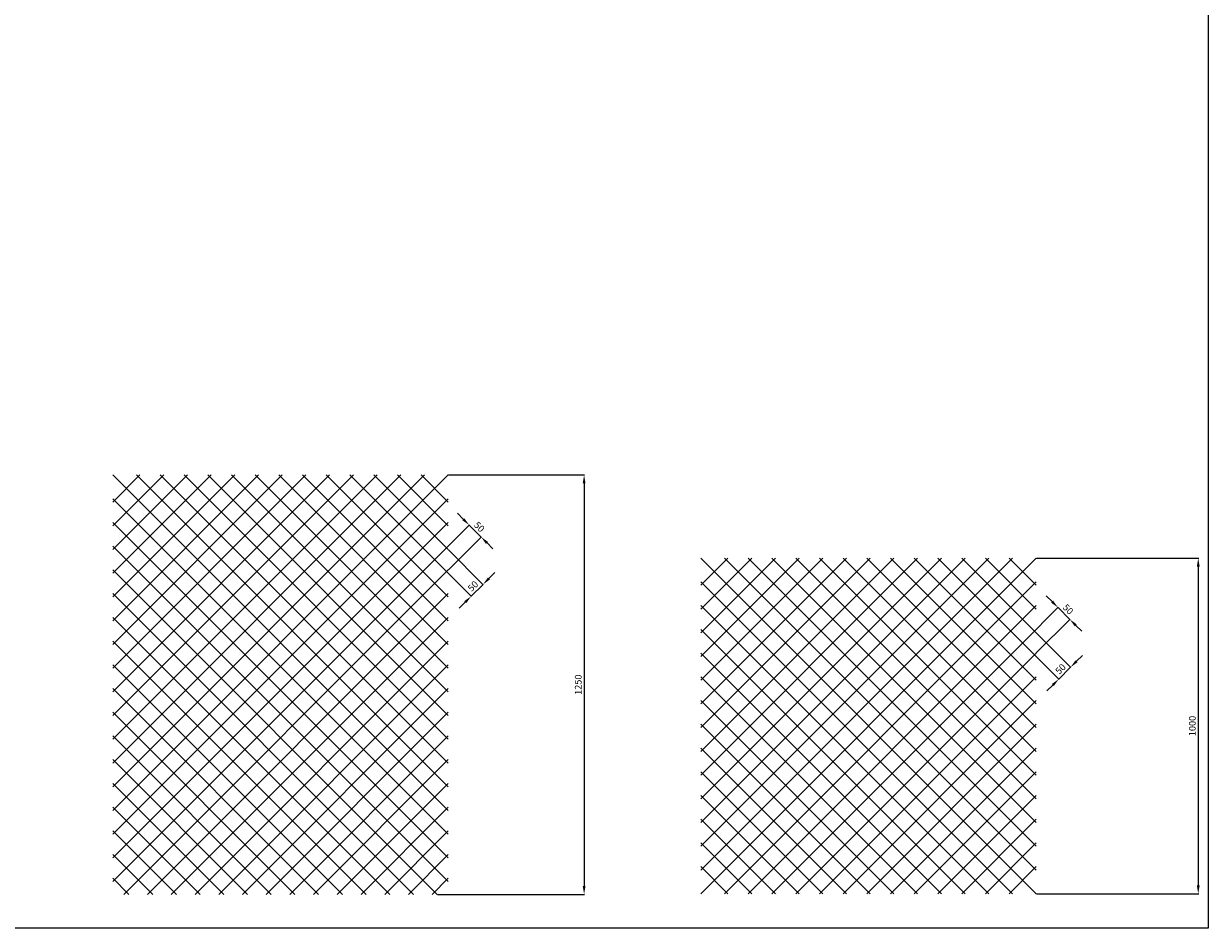
# Model space of a CAD drawing. Units: millimetres. Extents: x 972 to 11365, y 661 to 6054.
# Drawn here: x 7832 to 11365, y 661 to 3358 of the extents above; entities that cross this region are included whole.
import ezdxf

# ---------------------------------------------------------------- set-up
doc = ezdxf.new("R2010")
doc.units = ezdxf.units.MM
doc.layers.add('_01', color=7, linetype='Continuous')
doc.dimstyles.new('ISO-25', dxfattribs={"dimtxt": 20, "dimasz": 25, "dimexe": 1.25, "dimexo": 0.625, "dimgap": 5, "dimtad": 1, "dimtxsty": 'Standard', "dimcen": 25, "dimclrd": 1, "dimclre": 1, "dimclrt": 1, "dimadec": 0, "dimazin": 0, "dimtfac": 1, "dimtmove": 0, "dimatfit": 3, "dimfxl": 0, "dimarcsym": 0})

# ---------------------------------------------------------------- blocks, each defined once
blk = doc.blocks.new('pl_1250')
at = {"layer": '_01', "ltscale": 3}
for points in [[(-815.7, 1250), (-967.2, 1098.5)], [(-745, 1250), (-967.2, 1027.8)], [(-674.3, 1250), (-967.2, 957.1)], [(-603.6, 1250), (-967.2, 886.4)], [(-532.8, 1250), (-967.2, 815.7)], [(-462.1, 1250), (-967.2, 745)], [(-967.2, 1250), (32.8, 250)], [(32.8, 1250), (-967.2, 250)], [(-391.4, 1250), (-967.2, 674.3)], [(-320.7, 1250), (-967.2, 603.6)], [(-250, 1250), (-967.2, 532.8)], [(-179.3, 1250), (-967.2, 462.1)], [(-108.6, 1250), (-967.2, 391.4)], [(-37.9, 1250), (-967.2, 320.7)], [(-886.4, 1250), (-967.2, 1169.2)], [(-896.4, 1250), (32.8, 320.7)], [(-825.7, 1250), (32.8, 391.4)], [(-755, 1250), (32.8, 462.1)], [(-684.3, 1250), (32.8, 532.8)], [(-613.6, 1250), (32.8, 603.6)], [(-542.9, 1250), (32.8, 674.3)], [(-472.2, 1250), (32.8, 745)], [(-401.5, 1250), (32.8, 815.7)], [(-330.8, 1250), (32.8, 886.4)], [(-260.1, 1250), (32.8, 957.1)], [(-189.3, 1250), (32.8, 1027.8)], [(-118.6, 1250), (32.8, 1098.5)], [(-47.9, 1250), (32.8, 1169.2)], [(32.8, 1179.3), (-967.2, 179.3)], [(-967.2, 1179.3), (32.8, 179.3)], [(32.8, 1108.6), (-967.2, 108.6)], [(-967.2, 1108.6), (32.8, 108.6)], [(32.8, 1037.9), (-967.2, 37.9)], [(-967.2, 1037.9), (32.8, 37.9)], [(-967.2, 967.2), (0, 0)], [(32.8, 967.2), (-934.3, 0)], [(-967.2, 896.4), (-70.7, 0)], [(32.8, 896.4), (-863.6, 0)], [(-967.2, 825.7), (-141.4, 0)], [(32.8, 825.7), (-792.9, 0)], [(-967.2, 755), (-212.1, 0)], [(32.8, 755), (-722.2, 0)], [(-967.2, 684.3), (-282.8, 0)], [(32.8, 684.3), (-651.5, 0)], [(-967.2, 613.6), (-353.6, 0)], [(32.8, 613.6), (-580.8, 0)], [(-967.2, 542.9), (-424.3, 0)], [(32.8, 542.9), (-510.1, 0)], [(-967.2, 472.2), (-495, 0)], [(32.8, 472.2), (-439.3, 0)], [(-967.2, 401.5), (-565.7, 0)], [(32.8, 401.5), (-368.6, 0)], [(-967.2, 330.8), (-636.4, 0)], [(32.8, 330.8), (-297.9, 0)], [(-967.2, 260.1), (-707.1, 0)], [(32.8, 260.1), (-227.2, 0)], [(-967.2, 189.3), (-777.8, 0)], [(32.8, 189.3), (-156.5, 0)], [(-967.2, 118.6), (-848.5, 0)], [(32.8, 118.6), (-85.8, 0)], [(-967.2, 47.9), (-919.2, 0)], [(32.8, 47.9), (-15.1, 0)]]:
    blk.add_lwpolyline(points, dxfattribs=at)
blk = doc.blocks.new('pl_1000')
at = {"layer": '_01', "ltscale": 3}
for points in [[(-1000, 1000), (0, 0)], [(-70.7, 1000), (-1000, 70.7)], [(-141.4, 1000), (-1000, 141.4)], [(-212.1, 1000), (-1000, 212.1)], [(-282.8, 1000), (-1000, 282.8)], [(-353.6, 1000), (-1000, 353.6)], [(-424.3, 1000), (-1000, 424.3)], [(-495, 1000), (-1000, 495)], [(-565.7, 1000), (-1000, 565.7)], [(-636.4, 1000), (-1000, 636.4)], [(-707.1, 1000), (-1000, 707.1)], [(-777.8, 1000), (-1000, 777.8)], [(-848.5, 1000), (-1000, 848.5)], [(0, 1000), (-1000, 0)], [(-919.2, 1000), (-1000, 919.2)], [(-929.3, 1000), (0, 70.7)], [(-858.6, 1000), (0, 141.4)], [(-787.9, 1000), (0, 212.1)], [(-717.2, 1000), (0, 282.8)], [(-646.4, 1000), (0, 353.6)], [(-575.7, 1000), (0, 424.3)], [(-505, 1000), (0, 495)], [(-434.3, 1000), (0, 565.7)], [(-363.6, 1000), (0, 636.4)], [(-292.9, 1000), (0, 707.1)], [(-222.2, 1000), (0, 777.8)], [(-151.5, 1000), (0, 848.5)], [(-80.8, 1000), (0, 919.2)], [(-1000, 929.3), (-70.7, 0)], [(0, 929.3), (-929.3, 0)], [(-1000, 858.6), (-141.4, 0)], [(0, 858.6), (-858.6, 0)], [(-1000, 787.9), (-212.1, 0)], [(0, 787.9), (-787.9, 0)], [(-1000, 717.2), (-282.8, 0)], [(0, 717.2), (-717.2, 0)], [(-1000, 646.4), (-353.6, 0)], [(0, 646.4), (-646.4, 0)], [(-1000, 575.7), (-424.3, 0)], [(0, 575.7), (-575.7, 0)], [(-1000, 505), (-495, 0)], [(0, 505), (-505, 0)], [(-1000, 434.3), (-565.7, 0)], [(0, 434.3), (-434.3, 0)], [(-1000, 363.6), (-636.4, 0)], [(0, 363.6), (-363.6, 0)], [(-1000, 292.9), (-707.1, 0)], [(0, 292.9), (-292.9, 0)], [(-1000, 222.2), (-777.8, 0)], [(0, 222.2), (-222.2, 0)], [(-1000, 151.5), (-848.5, 0)], [(0, 151.5), (-151.5, 0)], [(-1000, 80.8), (-919.2, 0)], [(0, 80.8), (-80.8, 0)]]:
    blk.add_lwpolyline(points, dxfattribs=at)
blk = doc.blocks.new('*D28')
at = {"color": 1, "lineweight": -2}
for p, q in [((9098.3, 2012.5), (9504.3, 2012.5)), ((9065.4, 762.5), (9504.3, 762.5))]:
    blk.add_line(p, q, dxfattribs=at)
at = {"color": 1, "linetype": 'Continuous', "lineweight": -2}
blk.add_line((9503, 1987.5), (9503, 787.5), dxfattribs=at)
at = {"color": 1}
for points in [[(9498.8, 1987.5), (9507.2, 1987.5), (9503, 2012.5)], [(9498.8, 787.5), (9507.2, 787.5), (9503, 762.5)]]:
    blk.add_solid(points, dxfattribs=at)
at = {"layer": 'Defpoints', "color": 0}
for p in [(9097.7, 2012.5), (9064.8, 762.5), (9503, 762.5)]:
    blk.add_point(p, dxfattribs=at)
at = {"color": 1, "insert": (9488, 1387.5), "char_height": 20, "attachment_point": 5, "rotation": 90}
blk.add_mtext('1250', dxfattribs=at)
blk = doc.blocks.new('*D29')
at = {"color": 1, "linetype": 'Continuous', "lineweight": -2}
for p, q in [((9142.7, 1880.8), (9125, 1898.4)), ((9195.7, 1827.7), (9160.3, 1863.1)), ((9213.4, 1810), (9231.1, 1792.4))]:
    blk.add_line(p, q, dxfattribs=at)
at = {"color": 1, "lineweight": -2}
for p, q in [((9062.7, 1765.5), (9161.2, 1864)), ((9098.1, 1730.1), (9196.6, 1828.6))]:
    blk.add_line(p, q, dxfattribs=at)
at = {"color": 1}
for points in [[(9145.6, 1883.7), (9139.7, 1877.8), (9160.3, 1863.1)], [(9216.3, 1813), (9210.4, 1807.1), (9195.7, 1827.7)]]:
    blk.add_solid(points, dxfattribs=at)
at = {"layer": 'Defpoints', "color": 0}
for p in [(9160.3, 1863.1), (9062.3, 1765), (9097.7, 1729.7)]:
    blk.add_point(p, dxfattribs=at)
at = {"color": 1, "insert": (9188.6, 1856), "char_height": 20, "attachment_point": 5, "rotation": 315}
blk.add_mtext('50', dxfattribs=at)
blk = doc.blocks.new('*D30')
at = {"color": 1, "lineweight": -2}
for p, q in [((9098.1, 1789.9), (9202.4, 1685.6)), ((9062.7, 1754.5), (9167.1, 1650.2))]:
    blk.add_line(p, q, dxfattribs=at)
at = {"color": 1, "linetype": 'Continuous', "lineweight": -2}
for p, q in [((9219.2, 1704.1), (9236.9, 1721.8)), ((9201.5, 1686.5), (9166.2, 1651.1)), ((9148.5, 1633.4), (9130.8, 1615.7))]:
    blk.add_line(p, q, dxfattribs=at)
at = {"color": 1}
for points in [[(9216.3, 1707.1), (9222.2, 1701.2), (9201.5, 1686.5)], [(9145.6, 1636.4), (9151.5, 1630.5), (9166.2, 1651.1)]]:
    blk.add_solid(points, dxfattribs=at)
at = {"layer": 'Defpoints', "color": 0}
for p in [(9097.7, 1790.3), (9062.3, 1755), (9166.2, 1651.1)]:
    blk.add_point(p, dxfattribs=at)
at = {"color": 1, "insert": (9173.3, 1679.4), "char_height": 20, "attachment_point": 5, "rotation": 45}
blk.add_mtext('50', dxfattribs=at)
blk = doc.blocks.new('*D31')
at = {"color": 1, "lineweight": -2}
for p, q in [((10851.9, 1764.4), (11335.9, 1764.4)), ((10851.9, 764.4), (11335.9, 764.4))]:
    blk.add_line(p, q, dxfattribs=at)
at = {"color": 1, "linetype": 'Continuous', "lineweight": -2}
blk.add_line((11334.6, 1739.4), (11334.6, 789.4), dxfattribs=at)
at = {"color": 1}
for points in [[(11330.5, 1739.4), (11338.8, 1739.4), (11334.6, 1764.4)], [(11330.5, 789.4), (11338.8, 789.4), (11334.6, 764.4)]]:
    blk.add_solid(points, dxfattribs=at)
at = {"layer": 'Defpoints', "color": 0}
for p in [(10851.2, 1764.4), (10851.2, 764.4), (11334.6, 764.4)]:
    blk.add_point(p, dxfattribs=at)
at = {"color": 1, "insert": (11319.6, 1264.4), "char_height": 20, "attachment_point": 5, "rotation": 90}
blk.add_mtext('1000', dxfattribs=at)
blk = doc.blocks.new('*D32')
at = {"color": 1, "lineweight": -2}
for p, q in [((10851.7, 1541.8), (10954.8, 1438.7)), ((10816.3, 1506.5), (10919.5, 1403.3))]:
    blk.add_line(p, q, dxfattribs=at)
at = {"color": 1, "linetype": 'Continuous', "lineweight": -2}
for p, q in [((10971.6, 1457.2), (10989.3, 1474.9)), ((10953.9, 1439.6), (10918.6, 1404.2)), ((10900.9, 1386.5), (10883.2, 1368.8))]:
    blk.add_line(p, q, dxfattribs=at)
at = {"color": 1}
for points in [[(10968.7, 1460.2), (10974.6, 1454.3), (10953.9, 1439.6)], [(10898, 1389.5), (10903.9, 1383.6), (10918.6, 1404.2)]]:
    blk.add_solid(points, dxfattribs=at)
at = {"layer": 'Defpoints', "color": 0}
for p in [(10851.2, 1542.3), (10815.9, 1506.9), (10918.6, 1404.2)]:
    blk.add_point(p, dxfattribs=at)
at = {"color": 1, "insert": (10925.7, 1432.5), "char_height": 20, "attachment_point": 5, "rotation": 45}
blk.add_mtext('50', dxfattribs=at)
blk = doc.blocks.new('*D33')
at = {"color": 1, "linetype": 'Continuous', "lineweight": -2}
for p, q in [((10898.7, 1635.1), (10881, 1652.8)), ((10951.7, 1582.1), (10916.4, 1617.4)), ((10969.4, 1564.4), (10987.1, 1546.7))]:
    blk.add_line(p, q, dxfattribs=at)
at = {"color": 1, "lineweight": -2}
for p, q in [((10816.3, 1517.4), (10917.2, 1618.3)), ((10851.7, 1482), (10952.6, 1583))]:
    blk.add_line(p, q, dxfattribs=at)
at = {"color": 1}
for points in [[(10901.6, 1638), (10895.7, 1632.2), (10916.4, 1617.4)], [(10972.3, 1567.3), (10966.4, 1561.4), (10951.7, 1582.1)]]:
    blk.add_solid(points, dxfattribs=at)
at = {"layer": 'Defpoints', "color": 0}
for p in [(10916.4, 1617.4), (10815.9, 1517), (10851.2, 1481.6)]:
    blk.add_point(p, dxfattribs=at)
at = {"color": 1, "insert": (10944.6, 1610.4), "char_height": 20, "attachment_point": 5, "rotation": 315}
blk.add_mtext('50', dxfattribs=at)

msp = doc.modelspace()

# ---------------------------------------------------------------- linework, layer by layer
for p, q in [((11364.623, 6053.845), (11364.623, 661.411)), ((11364.623, 661.411), (972.202, 661.411))]:
    msp.add_line(p, q)

# ---------------------------------------------------------------- block references
at = {"layer": '_01'}
for name, p in [('pl_1250', (9064.815, 762.527)), ('pl_1000', (10851.245, 764.444))]:
    msp.add_blockref(name, p, dxfattribs=at)

# ---------------------------------------------------------------- dimensions: what is measured, and where the dimension line sits
at = {"color": 0}
dim = msp.add_linear_dim(base=(9503.009, 762.527), p1=(9097.658, 2012.527), p2=(9064.815, 762.527), angle=90, dimstyle='ISO-25', dxfattribs=at)
dim.commit()
dim.dimension.update_dxf_attribs({"geometry": '*D28', "text_midpoint": (9488.009, 1387.527)})
for p1, p2, distance, picture, middle in [((9097.658, 1729.684), (9062.302, 1765.04), -138.649, '*D29', (9188.626, 1856.008)), ((9097.658, 1790.345), (9062.302, 1754.989), 146.924, '*D30', (9173.264, 1679.382)), ((10851.245, 1481.601), (10815.89, 1516.957), -142.084, '*D33', (10944.642, 1610.354)), ((10851.245, 1542.261), (10815.89, 1506.906), 145.244, '*D32', (10925.664, 1432.487))]:
    dim = msp.add_aligned_dim(p1=p1, p2=p2, distance=distance, dimstyle='ISO-25', dxfattribs=at)
    dim.commit()
    dim.dimension.update_dxf_attribs({"geometry": picture, "text_midpoint": middle})
dim = msp.add_linear_dim(base=(11334.623, 764.444), p1=(10851.245, 1764.444), p2=(10851.245, 764.444), angle=90, dimstyle='ISO-25', dxfattribs=at)
dim.commit()
dim.dimension.update_dxf_attribs({"geometry": '*D31', "text_midpoint": (11334.623, 1264.444), "dimtype": 160})

doc.saveas('drawing.dxf')
